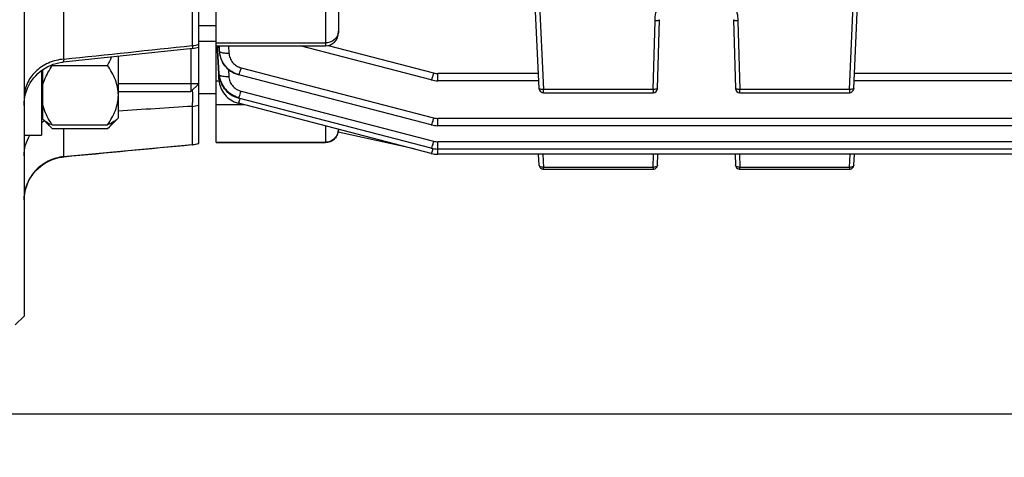
# Model space of a CAD drawing. Units: millimetres. Extents: x -2294 to 3632, y 85 to 3376.
# Drawn here: x 2052 to 2164, y 1515 to 1565 of the extents above; entities that cross this region are included whole.
import ezdxf

# ---------------------------------------------------------------- set-up
doc = ezdxf.new("R2010")
doc.units = ezdxf.units.MM
doc.header["$LTSCALE"] = 46.255
doc.header["$PDMODE"] = 3
doc.header["$PDSIZE"] = 0.3125
doc.layers.get('0').update_dxf_attribs({"linetype": 'CONTINUOUS'})
doc.layers.get('Defpoints').update_dxf_attribs({"linetype": 'CONTINUOUS'})
doc.layers.add('AM_5', color=3, linetype='CONTINUOUS', lineweight=25)
doc.layers.add('DETAILS', color=7, linetype='CONTINUOUS')
doc.styles.get("Standard").update_dxf_attribs({"font": 'txt', "width": 0.7})
doc.dimstyles.new('AM_DIN$0', dxfattribs={"dimtxt": 3.5, "dimasz": 2.5, "dimexe": 1, "dimexo": 1, "dimgap": 1.5, "dimtad": 1, "dimdsep": 46, "dimtxsty": 'STANDARD', "dimcen": 0, "dimclrd": 256, "dimclre": 256, "dimclrt": 2, "dimadec": 0, "dimazin": 2, "dimtp": 0.1, "dimtm": 0.1, "dimtfac": 0.71, "dimtdec": 3, "dimtmove": 0, "dimatfit": 3, "dimfxl": 1, "dimlwd": -1, "dimlwe": -1, "dimarcsym": 0})

# ---------------------------------------------------------------- blocks, each defined once
blk = doc.blocks.new('*D14')
at = {"layer": 'AM_5', "ltscale": 10, "transparency": 16777216}
for p, q in [((2299.72, 1620.79), (2299.72, 1337.09)), ((1453.73, 1551.49), (1453.73, 1337.09)), ((1483.73, 1338.09), (2269.72, 1338.09))]:
    blk.add_line(p, q, dxfattribs=at)
for points in [[(1483.73, 1343.09), (1483.73, 1333.09), (1453.73, 1338.09)], [(2269.72, 1343.09), (2269.72, 1333.09), (2299.72, 1338.09)]]:
    blk.add_solid(points, dxfattribs=at)
at = {"layer": 'Defpoints', "color": 0, "ltscale": 10, "transparency": 16777216}
for p in [(2299.72, 1621.79), (1453.73, 1552.49), (2299.72, 1338.09)]:
    blk.add_point(p, dxfattribs=at)
at = {"layer": 'AM_5', "color": 2, "ltscale": 10, "transparency": 16777216, "insert": (1876.73, 1370.59), "char_height": 35, "attachment_point": 5}
blk.add_mtext('835', dxfattribs=at)
blk = doc.blocks.new('*D19')
at = {"layer": 'AM_5', "ltscale": 10, "transparency": 16777216}
for p, q in [((2062.73, 2272.91), (2364.81, 2272.91)), ((2363.81, 1550.09), (2363.81, 2242.91)), ((2010.22, 1520.09), (2364.81, 1520.09))]:
    blk.add_line(p, q, dxfattribs=at)
for points in [[(2358.81, 2242.91), (2368.81, 2242.91), (2363.81, 2272.91)], [(2358.81, 1550.09), (2368.81, 1550.09), (2363.81, 1520.09)]]:
    blk.add_solid(points, dxfattribs=at)
at = {"layer": 'Defpoints', "color": 0, "ltscale": 10, "transparency": 16777216}
for p in [(2061.73, 2272.91), (2363.81, 2272.91), (2009.22, 1520.09)]:
    blk.add_point(p, dxfattribs=at)
at = {"layer": 'AM_5', "color": 2, "ltscale": 10, "transparency": 16777216, "insert": (2331.31, 1896.5), "char_height": 35, "attachment_point": 5, "rotation": 90}
blk.add_mtext('753', dxfattribs=at)
blk = doc.blocks.new('*D21')
at = {"layer": 'AM_5', "ltscale": 10, "transparency": 16777216}
for p, q in [((1029.51, 3376.14), (2497.65, 3376.14)), ((2496.65, 1550.09), (2496.65, 3346.14)), ((2010.22, 1520.09), (2497.65, 1520.09))]:
    blk.add_line(p, q, dxfattribs=at)
for points in [[(2491.65, 3346.14), (2501.65, 3346.14), (2496.65, 3376.14)], [(2491.65, 1550.09), (2501.65, 1550.09), (2496.65, 1520.09)]]:
    blk.add_solid(points, dxfattribs=at)
at = {"layer": 'Defpoints', "color": 0, "ltscale": 10, "transparency": 16777216}
for p in [(1028.51, 3376.14), (2496.65, 3376.14), (2009.22, 1520.09)]:
    blk.add_point(p, dxfattribs=at)
at = {"layer": 'AM_5', "color": 2, "ltscale": 10, "transparency": 16777216, "insert": (2464.15, 2448.11), "char_height": 35, "attachment_point": 5, "rotation": 90}
blk.add_mtext('1860', dxfattribs=at)

msp = doc.modelspace()

# ---------------------------------------------------------------- linework, layer by layer
at = {"color": 7, "linetype": 'Continuous'}
for p, q in [((2052.223, 1789.293), (2052.223, 1531.294)), ((2072.223, 1551.069), (2072.223, 1769.518)), ((2074.223, 1551.168), (2074.223, 1591.777)), ((2088.223, 1578.897), (2088.223, 1563.739)), ((2111.203, 1557.356), (2110.257, 1578.329)), ((2147.244, 1557.356), (2148.189, 1578.329)), ((2124.762, 1557.365), (2124.975, 1565.235)), ((2133.472, 1565.235), (2133.685, 1557.365)), ((2074.223, 1564.544), (2072.223, 1564.544)), ((2074.223, 1562.735), (2072.223, 1562.735)), ((2071.539, 1561.953), (2056.701, 1560.387)), ((2074.223, 1562.239), (2086.723, 1562.239)), ((2074.367, 1561.834), (2074.345, 1562.245)), ((2074.373, 1561.711), (2074.367, 1561.834)), ((2074.513, 1559.045), (2074.373, 1561.711)), ((2074.427, 1561.714), (2074.401, 1562.247)), ((2074.56, 1559.049), (2074.427, 1561.714)), ((2074.578, 1561.721), (2074.58, 1561.681)), ((2074.58, 1561.681), (2074.593, 1561.533)), ((2098.85, 1558.337), (2083.848, 1562.239)), ((2063.023, 1553.995), (2063.023, 1561.054)), ((2074.594, 1561.533), (2074.594, 1561.531)), ((2074.604, 1561.442), (2074.603, 1561.451)), ((2074.603, 1561.45), (2074.62, 1561.323)), ((2074.62, 1561.323), (2074.667, 1561.09)), ((2074.667, 1561.09), (2074.733, 1560.862)), ((2074.733, 1560.862), (2074.817, 1560.64)), ((2074.817, 1560.64), (2074.919, 1560.424)), ((2054.223, 1559.406), (2054.223, 1551.995)), ((2054.373, 1553.846), (2054.373, 1559.516)), ((2055.461, 1559.996), (2061.786, 1559.996)), ((2056.7, 1560.387), (2056.7, 1560.387)), ((2074.517, 1558.956), (2074.513, 1559.045)), ((2074.522, 1558.866), (2074.517, 1558.956)), ((2074.544, 1558.45), (2074.522, 1558.866)), ((2074.549, 1558.361), (2074.544, 1558.45)), ((2074.548, 1558.361), (2074.551, 1558.307)), ((2074.565, 1558.958), (2074.56, 1559.049)), ((2074.57, 1558.872), (2074.589, 1558.697)), ((2074.571, 1558.869), (2074.57, 1558.872)), ((2074.589, 1558.697), (2074.633, 1558.468)), ((2074.633, 1558.468), (2074.695, 1558.24)), ((2074.695, 1558.24), (2074.776, 1558.015)), ((2076.75, 1558.941), (2076.816, 1558.923)), ((2076.815, 1558.923), (2076.816, 1558.922)), ((2098.85, 1553.192), (2076.816, 1558.922)), ((2098.85, 1558.337), (2098.85, 1558.337)), ((2111.163, 1558.239), (2099.618, 1558.239)), ((2177.163, 1558.239), (2147.284, 1558.239)), ((2072.223, 1557.895), (2063.023, 1557.895)), ((2063.023, 1556.995), (2071.323, 1556.995)), ((2074.223, 1556.735), (2072.223, 1556.735)), ((2076.729, 1556.277), (2076.791, 1556.261)), ((2098.85, 1550.523), (2076.791, 1556.26)), ((2076.791, 1556.26), (2076.791, 1556.26)), ((2111.702, 1556.878), (2124.262, 1556.878)), ((2134.184, 1556.878), (2146.745, 1556.878)), ((2076.729, 1555.68), (2076.775, 1555.668)), ((2076.774, 1555.667), (2076.775, 1555.667)), ((2098.85, 1549.926), (2076.775, 1555.667)), ((2054.373, 1554.695), (2054.223, 1554.695)), ((2055.276, 1552.943), (2054.373, 1553.845)), ((2063.023, 1553.995), (2061.969, 1552.941)), ((2055.461, 1552.766), (2055.249, 1552.969)), ((2055.461, 1553.185), (2061.786, 1553.185)), ((2055.461, 1552.766), (2061.786, 1552.766)), ((2061.786, 1552.766), (2061.997, 1552.968)), ((2088.223, 1552.69), (2088.223, 1552.668)), ((2098.85, 1553.192), (2098.85, 1553.192)), ((2246.593, 1553.094), (2099.618, 1553.094)), ((2052.223, 1551.995), (2054.223, 1551.995)), ((2096.9, 1550.433), (2088.193, 1552.368)), ((2071.487, 1550.91), (2056.757, 1549.522)), ((2074.223, 1551.168), (2086.723, 1551.168)), ((2098.85, 1550.523), (2098.85, 1550.523)), ((2246.598, 1550.425), (2099.618, 1550.425)), ((2098.85, 1549.926), (2098.85, 1549.926)), ((2246.602, 1549.828), (2099.618, 1549.828)), ((2111.203, 1548.585), (2111.137, 1549.828)), ((2124.762, 1548.595), (2124.801, 1549.828)), ((2133.646, 1549.828), (2133.685, 1548.595)), ((2147.244, 1548.585), (2147.31, 1549.828)), ((2111.702, 1548.111), (2124.262, 1548.111)), ((2134.184, 1548.111), (2146.745, 1548.111)), ((2052.223, 1531.294), (2051.223, 1530.294))]:
    msp.add_line(p, q, dxfattribs=at)
at = {"color": 9, "linetype": 'Continuous'}
for p, q in [((2086.723, 1578.974), (2086.723, 1562.239)), ((2110.752, 1578.329), (2111.702, 1557.253)), ((2146.745, 1557.253), (2147.695, 1578.329)), ((2071.485, 1573.142), (2071.485, 1562.278)), ((2056.788, 1560.716), (2056.788, 1572.693)), ((2124.262, 1557.253), (2124.475, 1565.123)), ((2133.972, 1565.123), (2134.184, 1557.253)), ((2074.223, 1562.574), (2086.723, 1562.574)), ((2074.555, 1562.239), (2074.579, 1561.718)), ((2074.585, 1561.722), (2074.561, 1562.239)), ((2074.579, 1561.718), (2074.589, 1561.628)), ((2074.589, 1561.628), (2074.585, 1561.722)), ((2075.649, 1562.239), (2075.687, 1561.418)), ((2087.051, 1562.276), (2099.127, 1559.135)), ((2075.623, 1559.544), (2075.662, 1558.749)), ((2077.092, 1559.721), (2099.127, 1553.99)), ((2074.562, 1558.21), (2074.223, 1558.21)), ((2111.135, 1559.073), (2099.618, 1559.073)), ((2099.618, 1558.239), (2099.618, 1559.073)), ((2177.135, 1559.073), (2147.312, 1559.073)), ((2124.262, 1557.253), (2111.702, 1557.253)), ((2111.702, 1556.878), (2111.702, 1557.253)), ((2124.262, 1557.253), (2124.262, 1556.878)), ((2146.745, 1557.253), (2134.184, 1557.253)), ((2134.184, 1556.878), (2134.184, 1557.253)), ((2146.745, 1557.253), (2146.745, 1556.878)), ((2077.068, 1557.059), (2099.127, 1551.322)), ((2071.485, 1555.309), (2071.485, 1550.932)), ((2077.486, 1555.482), (2074.223, 1555.482)), ((2246.593, 1553.928), (2099.618, 1553.928)), ((2099.618, 1553.094), (2099.618, 1553.928)), ((2056.788, 1549.544), (2056.788, 1552.766)), ((2086.723, 1553.08), (2086.723, 1551.168)), ((2074.223, 1551.193), (2086.723, 1551.193)), ((2099.056, 1550.478), (2099.052, 1550.464)), ((2246.598, 1551.259), (2099.618, 1551.259)), ((2099.618, 1549.828), (2099.618, 1551.259)), ((2111.623, 1549.828), (2111.702, 1548.328)), ((2124.262, 1548.328), (2124.31, 1549.828)), ((2134.137, 1549.828), (2134.184, 1548.328)), ((2146.745, 1548.328), (2146.824, 1549.828)), ((2124.262, 1548.328), (2111.702, 1548.328)), ((2111.702, 1548.111), (2111.702, 1548.328)), ((2124.262, 1548.328), (2124.262, 1548.111)), ((2146.745, 1548.328), (2134.184, 1548.328)), ((2134.184, 1548.111), (2134.184, 1548.328)), ((2146.745, 1548.328), (2146.745, 1548.111))]:
    msp.add_line(p, q, dxfattribs=at)
at = {"color": 7, "linetype": 'Continuous'}
for points in [[(2052.268, 1556.08), (2052.324, 1556.411), (2052.403, 1556.741), (2052.504, 1557.066), (2052.627, 1557.385), (2052.773, 1557.696), (2052.94, 1557.998), (2053.128, 1558.288), (2053.338, 1558.564), (2053.566, 1558.824), (2053.812, 1559.068), (2054.074, 1559.294), (2054.351, 1559.501), (2054.639, 1559.689), (2054.939, 1559.857), (2055.247, 1560.003), (2055.563, 1560.128), (2055.884, 1560.231), (2056.208, 1560.311), (2056.534, 1560.368), (2056.7, 1560.388)], [(2074.919, 1560.424), (2075.038, 1560.217), (2075.174, 1560.019), (2075.326, 1559.832), (2075.493, 1559.658), (2075.674, 1559.498), (2075.869, 1559.353), (2076.075, 1559.224), (2076.292, 1559.112), (2076.517, 1559.017), (2076.75, 1558.941)], [(2074.551, 1558.307), (2074.575, 1558.088), (2074.617, 1557.869), (2074.676, 1557.653), (2074.752, 1557.441), (2074.845, 1557.234), (2074.953, 1557.034), (2075.076, 1556.841), (2075.215, 1556.659), (2075.368, 1556.487), (2075.533, 1556.328), (2075.711, 1556.183), (2075.9, 1556.051), (2076.097, 1555.935), (2076.302, 1555.834), (2076.513, 1555.749), (2076.729, 1555.68)], [(2098.85, 1558.337), (2098.871, 1558.332), (2099.053, 1558.292), (2099.238, 1558.263), (2099.424, 1558.245), (2099.618, 1558.239)], [(2074.776, 1558.015), (2074.877, 1557.795), (2074.995, 1557.583), (2075.132, 1557.379), (2075.286, 1557.187), (2075.456, 1557.007), (2075.642, 1556.843), (2075.841, 1556.694), (2076.051, 1556.563), (2076.27, 1556.449), (2076.497, 1556.354), (2076.729, 1556.277)], [(2052.223, 1555.419), (2052.235, 1555.749), (2052.268, 1556.08)], [(2098.85, 1553.192), (2098.871, 1553.187), (2099.053, 1553.147), (2099.238, 1553.118), (2099.424, 1553.1), (2099.618, 1553.094)], [(2098.85, 1550.524), (2098.871, 1550.518), (2099.053, 1550.478), (2099.238, 1550.449), (2099.424, 1550.431), (2099.618, 1550.425)], [(2052.225, 1544.598), (2052.235, 1544.877), (2052.269, 1545.21), (2052.326, 1545.544), (2052.406, 1545.875), (2052.508, 1546.202), (2052.633, 1546.524), (2052.781, 1546.837), (2052.95, 1547.14), (2053.141, 1547.432), (2053.353, 1547.709), (2053.585, 1547.97), (2053.834, 1548.214), (2054.1, 1548.44), (2054.38, 1548.647), (2054.672, 1548.835), (2054.975, 1549.001), (2055.287, 1549.146), (2055.607, 1549.27), (2055.931, 1549.37), (2056.259, 1549.448), (2056.589, 1549.503), (2056.756, 1549.521)], [(2098.85, 1549.926), (2098.871, 1549.921), (2099.053, 1549.881), (2099.238, 1549.852), (2099.424, 1549.834), (2099.618, 1549.828)]]:
    msp.add_lwpolyline(points, dxfattribs=at)
at = {"color": 9, "linetype": 'Continuous'}
for centre, radius, start, end in [((2087.03, 1563.907), 1.194, 347.45805, 359.96283), ((2071.227, 1565.601), 3.333, 274.43405, 287.39266), ((2077.407, 1561.853), 2.832, 182.71535, 184.54645), ((2077.427, 1561.854), 2.852, 184.54656, 186.47122), ((2074.927, 1559.798), 2.095, 338.45387, 339.87652), ((2099.619, 1561.034), 1.962, 255.45804, 269.97774), ((2074.902, 1557.136), 2.095, 338.45388, 339.87654), ((2066.57, 1559.301), 10.857, 342.86391, 343.43755), ((2071.224, 1558.438), 3.14, 274.77111, 288.56638), ((2099.619, 1555.889), 1.962, 255.45804, 269.97774), ((2057.208, 1549.214), 5.166, 121.47148, 125.27006), ((2057.229, 1549.18), 5.205, 121.31193, 121.47607), ((2057.232, 1549.175), 5.211, 120.77843, 121.31186), ((2086.746, 1552.681), 1.477, 354.33847, 359.51942), ((2086.756, 1552.681), 1.467, 359.52433, 359.99991), ((2071.221, 1553.953), 3.032, 274.98551, 289.29651), ((2086.723, 1552.706), 1.513, 270.00651, 275.73224), ((2088.645, 1553.559), 10.857, 342.86474, 343.43678), ((2099.619, 1553.22), 1.962, 255.45804, 269.97774), ((2057.198, 1544.815), 4.748, 94.96544, 95.36571)]:
    msp.add_arc(centre, radius, start, end, dxfattribs=at)
at = {"color": 7, "linetype": 'Continuous'}
for centre, radius, start, end in [((2086.723, 1563.739), 1.5, 270, 0.00015), ((2071.221, 1564.945), 3.01, 276.04457, 289.44822), ((2077.268, 1561.754), 2.683, 182.68288, 184.79178), ((2077.303, 1561.757), 2.718, 184.79095, 186.47473), ((2077.326, 1561.76), 2.741, 186.65541, 187.22762), ((2077.334, 1561.76), 2.749, 187.22747, 187.46427), ((2077.363, 1561.765), 2.779, 187.46957, 190.57472), ((2077.411, 1561.773), 2.827, 190.57354, 193.25377), ((2077.444, 1561.781), 2.86, 193.2518, 194.93323), ((2077.475, 1561.79), 2.893, 194.93593, 198.06443), ((2077.5, 1561.798), 2.92, 198.06181, 199.50317), ((2077.52, 1561.805), 2.941, 199.50492, 202.51172), ((2077.535, 1561.811), 2.957, 202.51055, 204.47406), ((2077.543, 1561.814), 2.966, 204.47401, 206.59817), ((2077.546, 1561.816), 2.969, 206.59812, 210.02378), ((2069.771, 1567.498), 16.157, 207.36214, 207.66707), ((2077.543, 1561.814), 2.966, 210.02431, 210.3951), ((2077.264, 1559.094), 2.703, 182.87737, 183.64545), ((2077.278, 1559.095), 2.718, 183.64572, 184.71258), ((2077.304, 1559.097), 2.744, 184.777, 186.90321), ((2077.326, 1559.1), 2.766, 186.90149, 187.70189), ((2077.354, 1559.104), 2.794, 187.70576, 190.70637), ((2077.388, 1559.11), 2.828, 190.70427, 192.62807), ((2077.415, 1559.116), 2.856, 192.62878, 194.9845), ((2077.441, 1559.123), 2.883, 194.98443, 197.30995), ((2077.463, 1559.13), 2.907, 197.31009, 199.78161), ((2077.48, 1559.136), 2.924, 199.78107, 201.77946), ((2077.495, 1559.142), 2.94, 201.78072, 205.32616), ((2077.501, 1559.145), 2.947, 205.32506, 206.0226), ((2111.702, 1557.378), 0.5, 202.9203, 269.99961), ((2124.262, 1557.378), 0.5, 269.99923, 351.55474), ((2124.262, 1557.378), 0.5, 351.54577, 358.43989), ((2134.184, 1557.378), 0.5, 181.54853, 269.99984), ((2146.745, 1557.378), 0.5, 269.99925, 351.08612), ((2146.744, 1557.378), 0.501, 351.07837, 357.4065), ((2077.527, 1559.158), 2.965, 254.98526, 255.47505), ((2086.723, 1552.668), 1.5, 270, 0.00088), ((2071.221, 1553.909), 3.012, 275.42412, 289.44408), ((2111.702, 1548.611), 0.5, 217.4494, 260.20249), ((2111.702, 1548.612), 0.501, 260.21177, 269.98964), ((2124.262, 1548.612), 0.501, 270.01299, 280.45414), ((2124.262, 1548.611), 0.5, 280.4659, 351.00505), ((2124.262, 1548.611), 0.5, 350.99312, 358.16794), ((2134.184, 1548.611), 0.5, 181.81952, 260.13999), ((2134.185, 1548.612), 0.501, 260.15178, 269.98945), ((2146.745, 1548.612), 0.501, 270.01275, 280.39189), ((2146.745, 1548.611), 0.5, 280.40344, 350.46374), ((2146.744, 1548.611), 0.501, 350.45342, 356.96004)]:
    msp.add_arc(centre, radius, start, end, dxfattribs=at)
at = {"color": 9, "linetype": 'Continuous'}
for points, knots in [([(2124.475, 1565.123), (2124.483, 1565.419), (2124.558, 1566.011), (2124.845, 1566.86), (2125.295, 1567.64), (2126.088, 1568.548), (2127.397, 1569.376), (2129.223, 1569.719), (2131.05, 1569.376), (2132.359, 1568.548), (2133.152, 1567.64), (2133.602, 1566.86), (2133.888, 1566.011), (2133.964, 1565.419), (2133.972, 1565.123)], [0, 0, 0, 0, 0.0616394, 0.1234427, 0.185536, 0.2479958, 0.3734746, 0.5000005, 0.6265272, 0.7520043, 0.8144631, 0.8765566, 0.9383603, 1, 1, 1, 1]), ([(2124.475, 1565.123), (2124.507, 1565.123), (2124.626, 1565.123), (2124.744, 1565.132), (2124.828, 1565.151)], [0, 0, 0, 0, 0.2745783, 1, 1, 1, 1]), ([(2124.828, 1565.151), (2124.865, 1565.159), (2124.918, 1565.172), (2124.974, 1565.215), (2124.975, 1565.235)], [0, 0, 0, 0, 0.6513016, 1, 1, 1, 1]), ([(2133.472, 1565.235), (2133.472, 1565.215), (2133.529, 1565.172), (2133.582, 1565.159), (2133.619, 1565.151)], [0, 0, 0, 0, 0.3486977, 1, 1, 1, 1]), ([(2133.619, 1565.151), (2133.644, 1565.146), (2133.76, 1565.126), (2133.879, 1565.121), (2133.972, 1565.123)], [0, 0, 0, 0, 0.2167938, 1, 1, 1, 1]), ([(2088.195, 1563.648), (2088.161, 1563.497), (2088.031, 1563.2), (2087.686, 1562.851), (2087.234, 1562.625), (2086.894, 1562.574), (2086.723, 1562.574)], [0, 0, 0, 0, 0.2369996, 0.4829297, 0.7384495, 1, 1, 1, 1]), ([(2071.485, 1562.279), (2071.491, 1562.232), (2071.5, 1562.166), (2071.512, 1562.084), (2071.519, 1562.038), (2071.526, 1562.003), (2071.53, 1561.975), (2071.535, 1561.963), (2071.537, 1561.953), (2071.539, 1561.953)], [0, 0, 0, 0, 0.4316757, 0.603257, 0.7445182, 0.8550015, 0.9343584, 0.9824537, 1, 1, 1, 1]), ([(2074.588, 1561.628), (2074.589, 1561.621), (2074.6, 1561.585), (2074.632, 1561.561), (2074.657, 1561.546)], [0, 0, 0, 0, 0.2041786, 1, 1, 1, 1]), ([(2056.788, 1560.716), (2056.18, 1560.669), (2055.277, 1560.438), (2054.217, 1559.86), (2053.523, 1559.308), (2052.957, 1558.648), (2052.407, 1557.665), (2052.223, 1556.821), (2052.223, 1556.269)], [0, 0, 0, 0, 0.262175, 0.3911693, 0.5175799, 0.6412351, 0.7626924, 1, 1, 1, 1]), ([(2056.788, 1560.716), (2056.777, 1560.669), (2056.759, 1560.588), (2056.737, 1560.494), (2056.722, 1560.44), (2056.713, 1560.413), (2056.707, 1560.398), (2056.703, 1560.389), (2056.7, 1560.389)], [0, 0, 0, 0, 0.4248246, 0.7338989, 0.8444597, 0.9254654, 0.9769322, 1, 1, 1, 1]), ([(2074.657, 1561.546), (2074.664, 1561.541), (2074.7, 1561.522), (2074.737, 1561.507), (2074.767, 1561.498)], [0, 0, 0, 0, 0.2183184, 1, 1, 1, 1]), ([(2074.767, 1561.498), (2074.825, 1561.479), (2074.957, 1561.45), (2075.263, 1561.413), (2075.513, 1561.41), (2075.687, 1561.418)], [0, 0, 0, 0, 0.1951531, 0.4363473, 1, 1, 1, 1]), ([(2075.687, 1561.418), (2075.696, 1561.224), (2075.778, 1560.837), (2076.081, 1560.325), (2076.531, 1559.93), (2076.901, 1559.771), (2077.092, 1559.721)], [0, 0, 0, 0, 0.2471462, 0.4958498, 0.7468516, 1, 1, 1, 1]), ([(2076.894, 1559.077), (2076.927, 1559.168), (2076.996, 1559.382), (2077.058, 1559.598), (2077.092, 1559.721)], [0, 0, 0, 0, 0.4315971, 1, 1, 1, 1]), ([(2074.548, 1558.361), (2074.548, 1558.352), (2074.561, 1558.308), (2074.603, 1558.282), (2074.634, 1558.265)], [0, 0, 0, 0, 0.1968496, 1, 1, 1, 1]), ([(2074.564, 1558.958), (2074.564, 1558.95), (2074.578, 1558.906), (2074.621, 1558.88), (2074.653, 1558.863)], [0, 0, 0, 0, 0.1957996, 1, 1, 1, 1]), ([(2074.634, 1558.265), (2074.639, 1558.263), (2074.659, 1558.253), (2074.679, 1558.244), (2074.695, 1558.238)], [0, 0, 0, 0, 0.2320325, 1, 1, 1, 1]), ([(2074.653, 1558.863), (2074.66, 1558.859), (2074.694, 1558.843), (2074.73, 1558.83), (2074.758, 1558.822)], [0, 0, 0, 0, 0.2231644, 1, 1, 1, 1]), ([(2074.758, 1558.822), (2074.815, 1558.804), (2074.946, 1558.777), (2075.248, 1558.743), (2075.492, 1558.741), (2075.662, 1558.749)], [0, 0, 0, 0, 0.1979237, 0.4395766, 1, 1, 1, 1]), ([(2075.662, 1558.749), (2075.672, 1558.557), (2075.756, 1558.17), (2076.059, 1557.661), (2076.508, 1557.267), (2076.876, 1557.108), (2077.068, 1557.059)], [0, 0, 0, 0, 0.2471477, 0.4958569, 0.7468587, 1, 1, 1, 1]), ([(2076.816, 1558.923), (2076.819, 1558.922), (2076.83, 1558.932), (2076.841, 1558.951), (2076.858, 1558.986), (2076.869, 1559.013), (2076.875, 1559.029)], [0, 0, 0, 0, 0.0894071, 0.2803514, 0.5835983, 1, 1, 1, 1]), ([(2098.928, 1558.492), (2098.919, 1558.469), (2098.905, 1558.43), (2098.882, 1558.379), (2098.868, 1558.352), (2098.855, 1558.336), (2098.85, 1558.337)], [0, 0, 0, 0, 0.4201692, 0.7261363, 0.9168368, 1, 1, 1, 1]), ([(2099.127, 1559.135), (2099.093, 1559.012), (2099.03, 1558.797), (2098.961, 1558.583), (2098.928, 1558.492)], [0, 0, 0, 0, 0.5684044, 1, 1, 1, 1]), ([(2071.485, 1555.31), (2071.503, 1555.405), (2071.526, 1555.645), (2071.542, 1556.065), (2071.542, 1556.598), (2071.532, 1556.987), (2071.525, 1557.196)], [0, 0, 0, 0, 0.154712, 0.3812075, 0.6680015, 1, 1, 1, 1]), ([(2111.349, 1557.275), (2111.328, 1557.279), (2111.291, 1557.289), (2111.239, 1557.308), (2111.203, 1557.336), (2111.203, 1557.356)], [0, 0, 0, 0, 0.3660931, 0.6537342, 1, 1, 1, 1]), ([(2111.702, 1557.253), (2111.67, 1557.252), (2111.552, 1557.25), (2111.433, 1557.257), (2111.349, 1557.275)], [0, 0, 0, 0, 0.2749573, 1, 1, 1, 1]), ([(2124.616, 1557.281), (2124.59, 1557.275), (2124.474, 1557.255), (2124.355, 1557.251), (2124.262, 1557.253)], [0, 0, 0, 0, 0.2167828, 1, 1, 1, 1]), ([(2124.762, 1557.365), (2124.762, 1557.345), (2124.726, 1557.316), (2124.674, 1557.296), (2124.636, 1557.285), (2124.616, 1557.281)], [0, 0, 0, 0, 0.3458767, 0.633681, 1, 1, 1, 1]), ([(2134.184, 1557.253), (2134.121, 1557.251), (2134.003, 1557.254), (2133.864, 1557.271), (2133.774, 1557.296), (2133.721, 1557.316), (2133.685, 1557.344), (2133.685, 1557.365)], [0, 0, 0, 0, 0.3596264, 0.6678581, 0.7896351, 0.885205, 1, 1, 1, 1]), ([(2147.098, 1557.275), (2147.073, 1557.27), (2146.956, 1557.251), (2146.837, 1557.249), (2146.745, 1557.253)], [0, 0, 0, 0, 0.2164551, 1, 1, 1, 1]), ([(2147.244, 1557.356), (2147.243, 1557.336), (2147.207, 1557.308), (2147.156, 1557.289), (2147.118, 1557.279), (2147.098, 1557.275)], [0, 0, 0, 0, 0.3462658, 0.6339069, 1, 1, 1, 1]), ([(2076.791, 1556.261), (2076.794, 1556.26), (2076.805, 1556.269), (2076.816, 1556.289), (2076.833, 1556.323), (2076.844, 1556.35), (2076.85, 1556.366)], [0, 0, 0, 0, 0.089405, 0.2803472, 0.5835944, 1, 1, 1, 1]), ([(2076.853, 1555.822), (2076.86, 1555.842), (2076.893, 1555.934), (2076.923, 1556.028), (2076.945, 1556.102)], [0, 0, 0, 0, 0.2111205, 1, 1, 1, 1]), ([(2076.869, 1556.415), (2076.902, 1556.506), (2076.971, 1556.72), (2077.034, 1556.936), (2077.068, 1557.059)], [0, 0, 0, 0, 0.4315975, 1, 1, 1, 1]), ([(2076.775, 1555.668), (2076.779, 1555.667), (2076.792, 1555.682), (2076.807, 1555.709), (2076.829, 1555.76), (2076.844, 1555.799), (2076.853, 1555.822)], [0, 0, 0, 0, 0.0831468, 0.2738336, 0.5798039, 1, 1, 1, 1]), ([(2099.127, 1553.99), (2099.093, 1553.867), (2099.03, 1553.652), (2098.961, 1553.438), (2098.928, 1553.347)], [0, 0, 0, 0, 0.5684042, 1, 1, 1, 1]), ([(2098.928, 1553.347), (2098.919, 1553.324), (2098.905, 1553.284), (2098.882, 1553.234), (2098.868, 1553.207), (2098.855, 1553.191), (2098.85, 1553.192)], [0, 0, 0, 0, 0.420171, 0.7261383, 0.9168378, 1, 1, 1, 1]), ([(2052.223, 1549.638), (2052.223, 1550.049), (2052.34, 1550.875), (2052.67, 1551.641), (2052.883, 1551.995)], [0, 0, 0, 0, 0.498374, 1, 1, 1, 1]), ([(2088.216, 1552.535), (2088.199, 1552.367), (2088.107, 1552.032), (2087.806, 1551.609), (2087.38, 1551.31), (2087.044, 1551.217), (2086.874, 1551.2)], [0, 0, 0, 0, 0.2491203, 0.4987413, 0.7490779, 1, 1, 1, 1]), ([(2071.485, 1550.933), (2071.486, 1550.93), (2071.491, 1550.921), (2071.499, 1550.911), (2071.505, 1550.911)], [0, 0, 0, 0, 0.3705101, 1, 1, 1, 1]), ([(2098.928, 1550.678), (2098.919, 1550.655), (2098.905, 1550.616), (2098.882, 1550.565), (2098.868, 1550.538), (2098.855, 1550.522), (2098.85, 1550.524)], [0, 0, 0, 0, 0.4201738, 0.7261413, 0.9168394, 1, 1, 1, 1]), ([(2099.127, 1551.322), (2099.093, 1551.199), (2099.03, 1550.983), (2098.961, 1550.769), (2098.928, 1550.678)], [0, 0, 0, 0, 0.5684039, 1, 1, 1, 1]), ([(2099.021, 1550.36), (2099.012, 1550.334), (2098.983, 1550.24), (2098.952, 1550.147), (2098.928, 1550.081)], [0, 0, 0, 0, 0.2863233, 1, 1, 1, 1]), ([(2056.755, 1549.541), (2056.146, 1549.484), (2055.239, 1549.218), (2054.194, 1548.574), (2053.506, 1547.959), (2052.946, 1547.226), (2052.401, 1546.131), (2052.223, 1545.206), (2052.223, 1544.598)], [0, 0, 0, 0, 0.2502065, 0.3757268, 0.5009251, 0.6258646, 0.7509237, 1, 1, 1, 1]), ([(2056.788, 1549.544), (2056.785, 1549.541), (2056.777, 1549.531), (2056.765, 1549.522), (2056.756, 1549.521)], [0, 0, 0, 0, 0.3248064, 1, 1, 1, 1]), ([(2098.928, 1550.081), (2098.919, 1550.058), (2098.905, 1550.019), (2098.882, 1549.968), (2098.868, 1549.941), (2098.855, 1549.925), (2098.85, 1549.926)], [0, 0, 0, 0, 0.4201777, 0.7261455, 0.9168416, 1, 1, 1, 1]), ([(2111.349, 1548.398), (2111.309, 1548.419), (2111.24, 1548.468), (2111.205, 1548.548), (2111.203, 1548.585)], [0, 0, 0, 0, 0.5505025, 1, 1, 1, 1]), ([(2111.702, 1548.328), (2111.67, 1548.327), (2111.549, 1548.329), (2111.427, 1548.357), (2111.349, 1548.398)], [0, 0, 0, 0, 0.2689902, 1, 1, 1, 1]), ([(2124.616, 1548.403), (2124.591, 1548.39), (2124.48, 1548.342), (2124.356, 1548.326), (2124.262, 1548.328)], [0, 0, 0, 0, 0.227803, 1, 1, 1, 1]), ([(2124.762, 1548.595), (2124.761, 1548.558), (2124.726, 1548.476), (2124.656, 1548.425), (2124.616, 1548.403)], [0, 0, 0, 0, 0.4485299, 1, 1, 1, 1]), ([(2134.184, 1548.328), (2134.121, 1548.327), (2134, 1548.337), (2133.84, 1548.39), (2133.722, 1548.474), (2133.686, 1548.558), (2133.685, 1548.595)], [0, 0, 0, 0, 0.3093928, 0.5873807, 0.8152179, 1, 1, 1, 1]), ([(2147.098, 1548.398), (2147.073, 1548.385), (2146.962, 1548.338), (2146.838, 1548.325), (2146.745, 1548.328)], [0, 0, 0, 0, 0.2272629, 1, 1, 1, 1]), ([(2147.244, 1548.585), (2147.242, 1548.548), (2147.206, 1548.468), (2147.137, 1548.419), (2147.098, 1548.398)], [0, 0, 0, 0, 0.4494975, 1, 1, 1, 1])]:
    msp.add_open_spline(points, degree=3, knots=knots, dxfattribs=at)
for points in [[(2056.788, 1560.717), (2061.687, 1561.237), (2066.586, 1561.757), (2071.485, 1562.279)], [(2071.485, 1555.31), (2068.664, 1555.129), (2065.844, 1554.949), (2063.023, 1554.769)], [(2056.788, 1549.545), (2061.687, 1550.007), (2066.586, 1550.47), (2071.485, 1550.933)]]:
    msp.add_open_spline(points, degree=3, dxfattribs=at)
at = {"color": 7, "linetype": 'Continuous'}
for points in [[(2061.786, 1559.996), (2061.953, 1560.315), (2062.11, 1560.64), (2062.252, 1560.971)], [(2111.203, 1557.356), (2111.205, 1557.297), (2111.219, 1557.238), (2111.241, 1557.184)], [(2111.203, 1548.585), (2111.208, 1548.486), (2111.245, 1548.385), (2111.305, 1548.307)]]:
    msp.add_open_spline(points, degree=3, dxfattribs=at)
for points, knots in [([(2054.373, 1557.738), (2054.425, 1557.936), (2054.684, 1558.735), (2055.106, 1559.472), (2055.461, 1559.996)], [0, 0, 0, 0, 0.244252, 1, 1, 1, 1]), ([(2063.023, 1556.591), (2063.023, 1556.888), (2062.961, 1557.488), (2062.695, 1558.361), (2062.295, 1559.201), (2061.964, 1559.734), (2061.786, 1559.996)], [0, 0, 0, 0, 0.2424334, 0.4888795, 0.7413839, 1, 1, 1, 1]), ([(2076.808, 1558.95), (2076.432, 1559.047), (2075.888, 1559.306), (2075.312, 1559.831), (2075.083, 1560.147), (2074.985, 1560.314)], [0, 0, 0, 0, 0.5006506, 0.7506957, 1, 1, 1, 1]), ([(2074.577, 1558.821), (2074.614, 1558.536), (2074.776, 1557.97), (2075.263, 1557.232), (2075.947, 1556.667), (2076.494, 1556.431), (2076.777, 1556.357)], [0, 0, 0, 0, 0.2475799, 0.4967198, 0.7481802, 1, 1, 1, 1]), ([(2076.758, 1556.294), (2076.351, 1556.403), (2075.764, 1556.702), (2075.17, 1557.305), (2074.944, 1557.664), (2074.852, 1557.852)], [0, 0, 0, 0, 0.5014414, 0.7515162, 1, 1, 1, 1]), ([(2061.786, 1553.185), (2061.964, 1553.447), (2062.295, 1553.98), (2062.695, 1554.82), (2062.96, 1555.693), (2063.023, 1556.294), (2063.023, 1556.591)], [0, 0, 0, 0, 0.2585752, 0.5110767, 0.7575498, 1, 1, 1, 1]), ([(2055.461, 1553.185), (2055.34, 1553.363), (2054.89, 1554.067), (2054.529, 1554.84), (2054.373, 1555.443)], [0, 0, 0, 0, 0.2565376, 1, 1, 1, 1]), ([(2054.418, 1553.801), (2054.476, 1553.742), (2054.616, 1553.629), (2054.96, 1553.413), (2055.253, 1553.275), (2055.461, 1553.185)], [0, 0, 0, 0, 0.2036899, 0.440674, 1, 1, 1, 1]), ([(2062.828, 1553.8), (2062.77, 1553.742), (2062.63, 1553.629), (2062.287, 1553.413), (2061.994, 1553.275), (2061.786, 1553.185)], [0, 0, 0, 0, 0.203699, 0.4407216, 1, 1, 1, 1]), ([(2055.25, 1552.969), (2055.203, 1553.016), (2055.022, 1553.201), (2054.853, 1553.398), (2054.739, 1553.552)], [0, 0, 0, 0, 0.2581298, 1, 1, 1, 1]), ([(2061.997, 1552.968), (2062.044, 1553.016), (2062.225, 1553.201), (2062.395, 1553.399), (2062.509, 1553.554)], [0, 0, 0, 0, 0.2581887, 1, 1, 1, 1])]:
    msp.add_open_spline(points, degree=3, knots=knots, dxfattribs=at)
at = {"layer": 'DETAILS', "color": 7, "linetype": 'Continuous'}
for p, q in [((2071.323, 1561.93), (2071.323, 1556.995)), ((2072.223, 1557.895), (2072.223, 1562.107)), ((2072.223, 1557.895), (2071.323, 1556.995))]:
    msp.add_line(p, q, dxfattribs=at)

# ---------------------------------------------------------------- dimensions: what is measured, and where the dimension line sits
at = {"layer": 'AM_5', "ltscale": 10}
dim = msp.add_linear_dim(base=(2496.649, 3376.136), p1=(2009.221, 1520.094), p2=(1028.508, 3376.136), angle=90, text='1860', dimstyle='AM_DIN$0', override={"dimtxt": 35, "dimasz": 30, "dimgap": 15, "dimsah": 1}, dxfattribs=at)
dim.commit()
dim.dimension.update_dxf_attribs({"geometry": '*D21', "text_midpoint": (2464.149, 2448.115)})
dim = msp.add_linear_dim(base=(2363.806, 2272.914), p1=(2009.221, 1520.094), p2=(2061.728, 2272.914), angle=90, text='753', dimstyle='AM_DIN$0', override={"dimtxt": 35, "dimasz": 30, "dimgap": 15, "dimsah": 1}, dxfattribs=at)
dim.commit()
dim.dimension.update_dxf_attribs({"geometry": '*D19', "text_midpoint": (2363.806, 1896.504), "dimtype": 160})
dim = msp.add_linear_dim(base=(2299.723, 1338.092), p1=(1453.727, 1552.488), p2=(2299.723, 1621.794), text='835', dimstyle='AM_DIN$0', override={"dimtxt": 35, "dimasz": 30, "dimgap": 15, "dimsah": 1}, dxfattribs=at)
dim.commit()
dim.dimension.update_dxf_attribs({"geometry": '*D14', "text_midpoint": (1876.725, 1370.592)})

doc.saveas('drawing.dxf')
